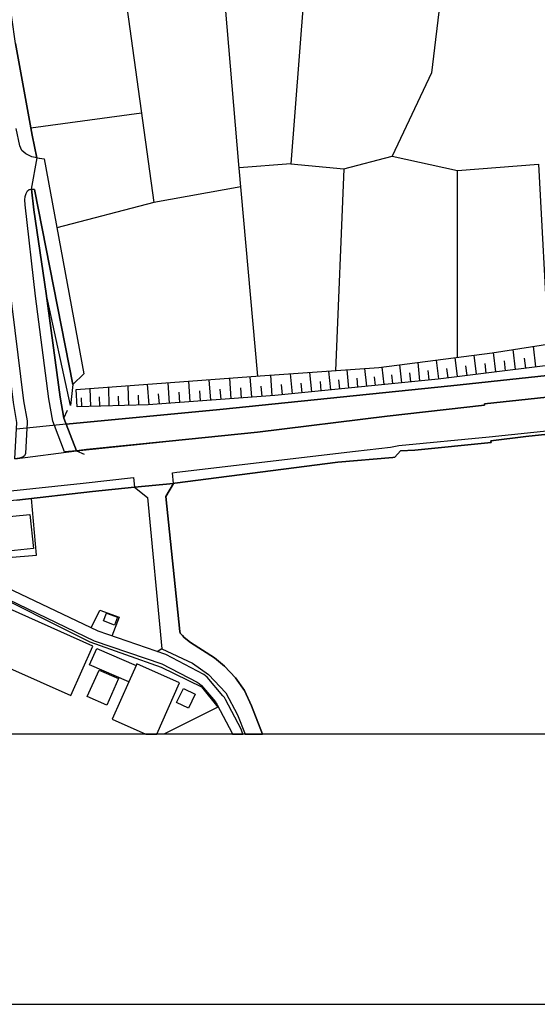
# Model space of a CAD drawing. Extents: x -10 to 410, y -24 to 273.
# Drawn here: x 277 to 322, y -24 to 62 of the extents above; entities that cross this region are included whole.
import ezdxf

# ---------------------------------------------------------------- set-up
doc = ezdxf.new("R2010")
doc.units = 0
for name, color, linetype in [('05_DM_LINE', 7, 'Continuous'), ('06_HOUSE_POLY', 160, 'Continuous'), ('07_HODO_POLY', 1, 'Continuous'), ('08_ROAD_LINE', 3, 'Continuous'), ('09_ROAD_POLY', 5, 'Continuous'), ('13_KASEN_POLY', 253, 'Continuous'), ('印刷レイアウト', 1, 'Continuous'), ('印刷用フレーム', 1, 'Continuous'), ('背景', 3, 'Continuous')]:
    doc.layers.add(name, color=color, linetype=linetype)

msp = doc.modelspace()

# ---------------------------------------------------------------- linework, layer by layer
at = {"layer": '05_DM_LINE', "color": 253}
for p, q in [((283.613352, 79.948608), (288.303505, 45.874547)), ((287.238281, 53.624634), (277.603383, 52.329622)), ((304.833762, 48.778762), (304.103402, 31.239781)), ((314.723598, 32.399745), (314.718774, 48.64027)), ((295.873758, 47.229848), (288.303505, 45.874547)), ((288.303505, 45.874547), (279.883691, 43.649704)), ((316.388612, 30.929034), (316.183629, 32.589225)), ((318.05845, 31.134361), (317.853467, 32.810056)), ((319.778242, 31.348991), (319.563268, 33.079462)), ((321.553499, 31.563965), (321.334047, 33.35886)), ((309.873937, 30.194884), (309.718563, 31.743454)), ((311.459025, 30.355081), (311.294005, 31.948782)), ((313.0889, 30.519067), (312.883572, 32.159622)), ((314.733244, 30.724051), (314.528261, 32.374596)), ((317.223703, 31.028942), (317.117939, 31.864722)), ((318.913867, 31.239781), (318.808447, 32.095199)), ((320.658119, 31.454411), (320.54891, 32.333599)), ((298.613298, 29.063859), (298.483417, 30.845318)), ((300.358238, 29.233702), (300.183572, 30.964174)), ((302.048747, 29.40389), (301.878904, 31.083374)), ((303.693435, 29.569944), (303.528071, 31.198785)), ((305.283002, 29.729796), (305.123839, 31.310061)), ((306.829161, 29.889993), (306.673787, 31.419271)), ((308.333979, 30.038477), (308.183428, 31.544328)), ((309.098446, 30.118747), (309.018519, 30.878391)), ((310.65804, 30.27481), (310.579148, 31.059947)), ((312.263455, 30.438797), (312.183529, 31.243571)), ((313.908143, 30.624487), (313.80858, 31.444765)), ((315.558344, 30.823614), (315.458781, 31.653882)), ((287.898362, 28.274932), (287.768481, 30.060181)), ((289.68361, 28.403779), (289.55373, 30.194884)), ((291.473682, 28.534692), (291.343802, 30.32373)), ((293.258586, 28.669396), (293.128706, 30.454644)), ((295.043834, 28.800309), (294.913954, 30.583491)), ((296.829083, 28.929156), (296.698169, 30.714404)), ((299.493175, 29.14413), (299.403258, 30.025041)), ((301.213656, 29.31983), (301.124083, 30.16939)), ((302.87867, 29.489673), (302.793921, 30.314084)), ((304.493042, 29.64987), (304.414149, 30.454644)), ((306.063317, 29.810067), (305.98339, 30.589347)), ((307.583982, 29.964407), (307.503711, 30.720261)), ((282.813401, 28.134372), (282.773438, 29.694656)), ((284.428461, 28.179159), (284.388498, 29.813856)), ((286.123793, 28.223945), (286.079007, 29.935124)), ((287.00367, 28.243582), (286.978521, 29.124493)), ((288.793742, 28.339355), (288.728285, 29.233702)), ((290.57899, 28.470269), (290.513534, 29.364616)), ((292.368028, 28.604972), (292.298782, 29.493462)), ((294.153277, 28.733819), (294.088854, 29.62851)), ((295.938525, 28.864733), (295.873758, 29.759079)), ((297.723429, 28.999436), (297.657973, 29.889993)), ((282.033086, 28.114735), (282.013449, 28.874379)), ((283.613352, 28.153665), (283.593715, 28.95465)), ((285.268376, 28.198796), (285.243226, 29.034576)), ((280.483138, 27.114624), (280.783206, 27.800198)), ((281.568343, 24.284478), (280.483138, 27.114624)), ((281.568343, 24.284478), (282.253917, 23.979932)), ((288.99907, 7.060034), (288.593582, 6.804064))]:
    msp.add_line(p, q, dxfattribs=at)
for points in [[(333.753961, 35.234025), (329.343549, 55.429175), (327.308531, 65.265267), (313.268389, 63.929259), (312.468783, 57.128296), (309.044013, 49.903931), (314.718774, 48.64027), (321.782943, 49.189073), (322.613211, 33.560053)], [(301.338713, 63.489665), (300.223535, 49.239716), (295.723551, 48.890039)], [(297.36824, 30.765047), (295.698058, 49.179083), (294.543951, 62.855078)], [(300.223535, 49.239716), (304.833762, 48.778762), (309.044013, 49.903931)], [(281.058469, 28.204652), (278.928711, 37.958407), (277.863143, 45.239616), (277.65816, 47.028654)], [(277.65816, 47.028654), (277.918953, 46.983868), (281.248983, 30.044333), (281.058469, 28.204652)], [(280.683643, 26.58339), (294.058537, 27.878402), (314.158257, 29.929267), (327.658209, 31.364838), (333.69815, 32.153765), (337.133599, 32.640213), (344.658032, 34.890205), (348.883786, 36.239648)], [(281.643446, 28.105089), (281.543883, 29.605084), (297.54394, 30.778828), (307.868202, 31.503331), (317.733233, 32.788696), (332.018321, 35.038688), (335.408295, 35.413515), (341.79378, 36.438775), (342.468674, 35.153754)], [(342.468674, 35.153754), (335.793802, 33.35507), (326.518571, 32.179259), (313.043769, 30.514933), (298.833784, 29.079706), (287.808445, 28.264941), (281.643446, 28.105089)], [(349.688216, 34.249417), (349.468764, 34.179137), (342.138634, 31.903651), (339.998885, 31.329698), (339.228562, 31.169501), (334.353407, 30.189027), (330.907967, 29.829704), (317.073153, 28.364849), (317.083832, 28.249438), (308.593739, 27.284467), (297.338612, 25.903673), (289.653293, 25.1051), (281.568343, 24.284478)], [(331.348595, 26.649881), (320.673622, 25.528847), (317.624023, 25.149886), (317.648484, 24.983832), (311.013574, 24.323752), (309.75887, 24.268975), (309.283103, 23.708458), (309.108436, 23.688821), (304.318376, 23.278855), (290.123893, 21.458466), (290.032943, 21.444686), (289.35357, 20.294368), (290.568311, 8.560029), (290.613097, 8.429115), (290.793964, 8.204495), (290.943137, 8.054289), (291.508822, 7.618484), (293.598617, 6.265251), (294.46368, 5.534546), (295.398334, 4.534779), (296.193118, 3.435105), (296.818403, 2.08945), (297.774072, -0.352778)], [(273.503719, 14.810121), (278.098443, 15.214231), (277.673663, 20.124525)], [(263.098497, 17.489716), (282.743121, 7.653624), (288.933613, 5.45462), (292.458979, 3.739651), (293.868023, 1.983686), (289.180282, -0.352778)], [(282.863354, 8.868709), (283.608184, 10.429338), (285.293869, 9.804053), (284.658249, 8.169355)], [(284.213832, 2.143883), (282.498863, 2.903871), (283.558575, 5.189003), (285.238059, 4.464155), (284.213832, 2.143883)]]:
    msp.add_lwpolyline(points, dxfattribs=at)
at = {"layer": '06_HOUSE_POLY', "color": 255}
for points in [[(273.95985, 15.372361), (273.649447, 18.347201), (277.519322, 18.741664), (277.825247, 15.767169), (273.95985, 15.372361)], [(265.049799, 10.142017), (281.079829, 2.991721), (282.99978, 7.292578), (269.039909, 13.517177), (268.665082, 12.642122), (265.309559, 14.071837), (264.950236, 15.802308), (259.319227, 14.632354), (258.245047, 14.407734), (259.019504, 10.671183), (258.294656, 10.523044), (258.61505, 8.977919), (258.484136, 8.95277), (258.609193, 8.347122), (259.319227, 8.491816), (259.415001, 8.513175), (259.939345, 5.98792), (259.669938, 5.933143), (260.214608, 3.302124), (260.414768, 3.341398), (261.182335, -0.352778), (266.052322, -0.352778), (263.924631, 9.882256)], [(284.874946, 9.122613), (283.924788, 9.487793), (284.184549, 10.16751), (285.139529, 9.80233), (284.874946, 9.122613)], [(286.769404, 5.606893), (286.134817, 4.177178), (282.710048, 5.66167), (283.334988, 7.097241), (286.769404, 5.606893)], [(286.830037, 5.741596), (286.769404, 5.606893), (286.134817, 4.177178), (284.694423, 0.946712), (287.616553, -0.352778), (288.561198, -0.352778), (290.540061, 4.091395)], [(291.309351, 1.8824), (290.280301, 2.38814), (290.88457, 3.616661), (291.914998, 3.106787), (291.309351, 1.8824)]]:
    msp.add_lwpolyline(points, close=True, dxfattribs=at)
at = {"layer": '07_HODO_POLY', "color": 253}
for points in [[(276.283222, 59.684901), (277.713626, 51.720185), (277.713626, 51.720185), (278.143574, 49.75338), (277.683653, 49.82366), (277.178602, 50.095133), (276.838916, 50.384177), (276.638411, 50.77864), (276.333865, 52.300339)], [(331.348595, 26.649881), (320.673622, 25.528847), (317.624023, 25.149886), (317.648484, 24.983832), (311.013574, 24.323752), (309.75887, 24.268975), (309.283103, 23.708458), (309.108436, 23.688821), (304.318376, 23.278855), (290.123893, 21.458466), (290.032943, 21.444686), (289.923733, 22.359014), (290.303727, 22.4038), (305.85351, 24.239692), (308.903109, 24.595226), (309.613143, 24.743709), (317.488287, 25.483716), (325.249053, 26.310194)]]:
    msp.add_lwpolyline(points, dxfattribs=at)
for points in [[(276.608439, 23.634389), (276.223622, 23.569621), (276.393465, 26.729807), (276.093742, 28.474059), (274.07905, 44.733876), (273.367982, 50.25912), (273.893359, 50.3294), (274.00877, 50.304251), (274.123836, 50.25912), (274.258539, 50.063783), (274.39841, 49.323777), (274.973397, 44.848942), (276.983266, 28.604972), (277.278166, 26.87829), (277.282989, 26.813867), (277.288845, 26.679164), (277.268519, 26.25335), (277.148286, 24.028852), (277.043899, 23.849018), (276.933656, 23.759101), (276.783105, 23.685031), (276.608439, 23.634389)], [(281.568343, 24.284478), (280.538949, 24.175269), (279.653215, 26.483827), (279.513688, 26.849007), (279.17848, 28.788596), (278.018517, 37.708293), (277.103499, 45.653716), (277.079039, 46.08332), (277.117969, 46.394067), (277.198239, 46.659684), (277.313306, 46.868457), (277.453866, 46.993514), (277.65816, 47.028654), (277.863143, 45.239616), (278.928711, 37.958407), (280.164122, 28.944659), (280.483138, 27.114624), (281.568343, 24.284478)], [(265.402233, 18.898071), (263.597692, 18.683097), (263.593557, 18.685164), (260.978385, 18.384408), (259.388474, 18.194927), (257.763422, 17.99959), (256.223465, 16.378328), (255.803507, 15.939079), (255.668804, 16.704579), (255.693264, 16.878556), (257.318316, 18.614884), (257.80373, 18.948714), (258.143416, 19.02864), (262.638577, 19.470302), (275.308605, 20.723972), (282.148497, 21.454677), (286.53307, 21.964206), (286.633667, 21.104999), (282.963607, 20.743609), (276.383819, 19.970185), (265.398443, 18.899794), (265.402233, 18.898071)]]:
    msp.add_lwpolyline(points, close=True, dxfattribs=at)
at = {"layer": '08_ROAD_LINE', "color": 253}
for p, q in [((282.2236, 30.958317), (281.248983, 30.044333)), ((280.483138, 27.114624), (281.568343, 24.284478))]:
    msp.add_line(p, q, dxfattribs=at)
for points in [[(278.143574, 49.75338), (277.713626, 51.720185), (276.283222, 59.684901), (275.648291, 64.230016), (273.673562, 78.868571), (273.593636, 79.470085)], [(278.143574, 49.75338), (278.773337, 49.66932), (282.2236, 30.958317)], [(277.65816, 47.028654), (277.918953, 46.983868), (281.248983, 30.044333)], [(277.65816, 47.028654), (277.863143, 45.239616), (278.928711, 37.958407), (280.164122, 28.944659), (280.483138, 27.114624)], [(281.568343, 24.284478), (282.44822, 24.378529), (289.653293, 25.1051), (297.338612, 25.903673), (308.593739, 27.284467), (317.083832, 28.249438), (317.073153, 28.364849), (330.907967, 29.829704), (334.353407, 30.189027), (334.999018, 30.319941)], [(335.788978, 26.640234), (333.123853, 26.329487), (332.983293, 26.313984), (332.928516, 26.769081), (331.348595, 26.649881), (320.673622, 25.528847), (317.624023, 25.149886), (317.648484, 24.983832), (311.013574, 24.323752), (309.75887, 24.268975), (309.283103, 23.708458), (309.108436, 23.688821), (304.318376, 23.278855), (290.123893, 21.458466), (290.032943, 21.444686)], [(290.032943, 21.444686), (289.35357, 20.294368), (290.568311, 8.560029), (290.613097, 8.429115), (290.793964, 8.204495), (290.943137, 8.054289), (291.508822, 7.618484), (293.598617, 6.265251), (294.46368, 5.534546), (295.398334, 4.534779), (296.193118, 3.435105), (296.818403, 2.08945), (297.774072, -0.352778)], [(286.633667, 21.104999), (282.963607, 20.743609), (276.383819, 19.970185), (265.398443, 18.899794)], [(286.633667, 21.104999), (287.763658, 20.208586), (288.99907, 7.060034), (291.683488, 5.823589), (293.058426, 4.813832), (294.583914, 3.233911), (295.598494, 1.323606), (296.250307, -0.352778)]]:
    msp.add_lwpolyline(points, dxfattribs=at)
at = {"layer": '09_ROAD_POLY', "color": 7}
for points in [[(330.907967, 29.829704), (317.073153, 28.364849), (317.083832, 28.249438), (308.593739, 27.284467), (297.338612, 25.903673), (289.653293, 25.1051), (282.44822, 24.378529), (281.568343, 24.284478), (280.483138, 27.114624), (280.164122, 28.944659), (278.928711, 37.958407), (277.863143, 45.239616), (277.65816, 47.028654), (278.145296, 49.75338), (278.143574, 49.75338), (277.713626, 51.720185), (276.283222, 59.684901)], [(276.383819, 19.970185), (282.963607, 20.743609), (286.633667, 21.104999), (286.635734, 21.102932), (290.032254, 21.442963), (290.032943, 21.444686), (290.123893, 21.458466), (304.318376, 23.278855), (309.108436, 23.688821), (309.283103, 23.708458), (309.75887, 24.268975), (311.013574, 24.323752), (317.648484, 24.983832), (317.624023, 25.149886), (320.673622, 25.528847), (331.348595, 26.649881)]]:
    msp.add_lwpolyline(points, dxfattribs=at)
for points in [[(277.65816, 47.028654), (278.145296, 49.75338), (278.773337, 49.66932), (282.2236, 30.958317), (281.248983, 30.044333), (277.918953, 46.983868), (277.65816, 47.028654)], [(296.193118, 3.435105), (295.398334, 4.534779), (294.46368, 5.534546), (293.598617, 6.265251), (291.508822, 7.618484), (290.943137, 8.054289), (290.793964, 8.204495), (290.613097, 8.429115), (290.568311, 8.560029), (289.35357, 20.294368), (290.032254, 21.442963), (286.635734, 21.102932), (287.763658, 20.208586), (288.99907, 7.060034), (291.683488, 5.823589), (293.058426, 4.813832), (294.583914, 3.233911), (295.598494, 1.323606), (296.250307, -0.352778), (297.774072, -0.352778), (296.818403, 2.08945)]]:
    msp.add_lwpolyline(points, close=True, dxfattribs=at)
at = {"layer": '13_KASEN_POLY', "color": 7}
for points in [[(327.658209, 31.364838), (314.158257, 29.929267), (294.058537, 27.878402), (280.683643, 26.58339), (276.363148, 26.16929)], [(276.223622, 23.569621), (281.568343, 24.284478), (289.653293, 25.1051), (297.338612, 25.903673), (308.593739, 27.284467), (317.083832, 28.249438), (317.073153, 28.364849), (330.907967, 29.829704)]]:
    msp.add_lwpolyline(points, dxfattribs=at)
msp.add_lwpolyline([(294.553597, 2.644111), (294.443354, 2.819811), (294.32312, 2.980008), (292.948183, 4.595068), (292.798665, 4.708412), (292.643636, 4.819689), (289.338756, 6.55016), (283.459012, 8.583455), (269.993167, 15.009248), (263.663837, 18.230067), (263.193237, 17.55035), (269.80851, 14.169333), (283.103478, 7.739752), (289.003893, 5.765023), (292.083808, 4.153752), (292.263642, 4.028695), (292.454156, 3.864708), (293.664073, 2.448774), (293.738143, 2.345076), (293.829093, 2.19866), (295.117904, -0.275952), (295.144431, -0.352778), (296.053936, -0.352778), (295.893395, 0.073725)], close=True, dxfattribs=at)
at = {"layer": '印刷レイアウト', "color": 7}
for points in [[(-10.309448, -23.852808), (409.661817, -23.852808), (409.632878, 273.147152), (-10.338387, 273.147152)], [(399.647269, -0.352433), (-0.353122, -0.352433), (-0.353122, 249.647122), (399.647269, 249.647122)]]:
    msp.add_lwpolyline(points, close=True, dxfattribs=at)
at = {"layer": '印刷用フレーム', "color": 7}
msp.add_lwpolyline([(399.647268, -0.352778), (-0.352778, -0.352778), (-0.352778, 249.647122), (399.647268, 249.647122)], close=True, dxfattribs=at)
msp.add_lwpolyline([(399.647268, -0.352778), (-0.352778, -0.352778), (-0.352778, 249.647122), (399.647268, 249.647122)], close=True, dxfattribs=at)
at = {"layer": '背景', "color": 7}
msp.add_lwpolyline([(399.647268, -0.352778), (-0.352778, -0.352778), (-0.352778, 249.647122), (399.647268, 249.647122)], close=True, dxfattribs=at)

doc.saveas('drawing.dxf')
